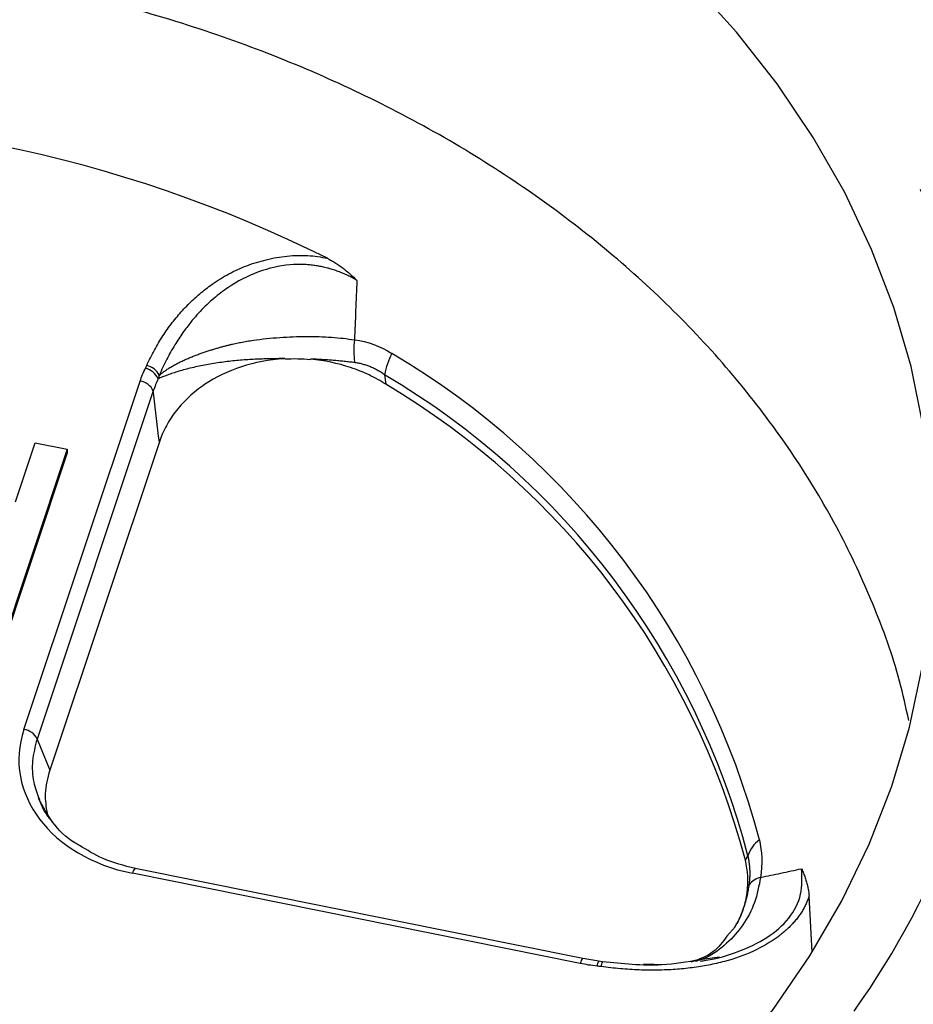
# Model space of a CAD drawing. Units: inches. Extents: x 0 to 34, y 0 to 22.
# Drawn here: x 28.2 to 28.5, y 15.4 to 15.8 of the extents above; entities that cross this region are included whole.
import ezdxf

# ---------------------------------------------------------------- set-up
doc = ezdxf.new("R2010")
doc.units = ezdxf.units.IN
doc.header["$MEASUREMENT"] = 0

msp = doc.modelspace()

# ---------------------------------------------------------------- linework, layer by layer
at = {"color": 7, "linetype": 'Continuous', "lineweight": 25}
for p, q in [((28.15237857524724, 15.51151356372511), (28.19223122793616, 15.63081152421742)), ((28.19673764765704, 15.62745112166752), (28.15688499496813, 15.50815316117521)), ((28.14950896124865, 15.58945667892701), (28.15627006062806, 15.60969586784506)), ((28.15627006062806, 15.60969586784506), (28.16726037065385, 15.60748310044841)), ((28.19880498713837, 15.61002984387668), (28.16121927116606, 15.49751790410343)), ((28.16726037065385, 15.60748310044841), (28.1420100987484, 15.53189701678896)), ((28.16726260347436, 15.60624543050527), (28.14201233419428, 15.53065935470481)), ((28.16726037065385, 15.60748310044841), (28.16726260609973, 15.60624543836426)), ((28.15688499496813, 15.50815316117522), (28.16121927116606, 15.49751790410343)), ((28.34394760812246, 15.43301085843417), (28.19057037375647, 15.46389164607901)), ((28.3430099813033, 15.43135019089344), (28.18963274693731, 15.46223097853827)), ((28.42251124960402, 15.43518103930011), (28.42147660851143, 15.45454947578703)), ((28.39612035067898, 15.44394248922473), (28.39331289305402, 15.44074101717205)), ((28.39073037307329, 15.43348076049328), (28.38404882348837, 15.43259699313696)), ((28.34941385735006, 15.43214644589877), (28.343957821663, 15.43300832988936)), ((28.35069779235242, 15.43195952551026), (28.34936353901795, 15.43213200051642)), ((28.36466936398029, 15.43121012581262), (28.37206319737919, 15.43101165653715))]:
    msp.add_line(p, q, dxfattribs=at)
at = {"color": 7, "linetype": 'Continuous', "lineweight": 25, "flags": 128}
for points in [[(28.46061292422687, 15.61541125029526), (28.45639943053625, 15.6358767850013), (28.45049095684094, 15.65608609582258), (28.44291228533298, 15.67595441788628), (28.43369520359444, 15.69539841654494), (28.4228783712693, 15.71433653691091), (28.41050715791144, 15.73268934592592), (28.39663345268897, 15.75037986553091), (28.38131544674308, 15.76733389553877)], [(28.26078962268944, 15.29896864261226), (28.28332423010292, 15.31005843971096), (28.30488979505023, 15.32225860829493), (28.32539586405742, 15.33551797661727), (28.3447564275447, 15.34978093027928), (28.36289028058053, 15.36498764549658), (28.37972136348333, 15.38107434002083), (28.39517908084219, 15.39797354066468), (28.40919859761857, 15.41561436630775), (28.42172111108697, 15.43392282519666), (28.43269409747404, 15.45282212529219), (28.44207153226147, 15.47223299636178), (28.4498140832289, 15.4920740224664), (28.45588927542682, 15.51226198344732), (28.46027162738788, 15.53271220398038)]]:
    msp.add_lwpolyline(points, dxfattribs=at)
at = {"color": 8, "linetype": 'Continuous', "lineweight": 25, "flags": 128}
msp.add_lwpolyline([(28.34399101092729, 15.43299304409307), (28.34392181709291, 15.43301321728703), (28.34377474954465, 15.43294098312148), (28.34360460787489, 15.43273018214775), (28.34341656175219, 15.43238721944674), (28.3432163248628, 15.43192251576658), (28.3430099813033, 15.43135019089344)], dxfattribs=at)
at = {"color": 7, "linetype": 'Continuous', "lineweight": 25}
for centre, radius, start, end in [((28.05428647700223, 15.26758672356708), 0.4529145933256954, 63.49291738695414, 93.73974160145698), ((28.21446999429347, 15.57461312438479), 0.2737365722954394, 324.3369379838505, 26.42031721254286), ((28.2943342847289, 15.64140334358397), 0.02890240701990155, 172.8664147849082, 188.4429944703562), ((28.30010151120383, 15.62869129531312), 0.02451621092177824, 151.8103265797092, 169.8239515673559), ((28.13912272477805, 15.40400012070888), 0.2743151349810381, 14.70859910773163, 59.46483848627108), ((28.19306224208019, 15.62994462369533), 0.006397892960435777, 26.76028337912854, 77.20383404122367), ((28.19259457404681, 15.62912102542705), 0.006284778956952172, 23.20385820182003, 76.74723123191936), ((28.13816175174565, 15.39939702883635), 0.2712421588903179, 14.70859910772775, 59.46483848627461), ((28.19151994991217, 15.62515583891449), 0.005700236194505539, 23.7448552154495, 82.83192290934235), ((28.13808618055477, 15.39706773148212), 0.2707082908322539, 14.91782447662965, 59.25561305310632), ((28.15166729722324, 15.50585787842216), 0.00570023619453578, 23.74485521560838, 82.8319229091632), ((28.4105772482144, 15.46504313426257), 0.01056565621449137, 125.4552616054317, 162.2384329244298), ((28.40617764729361, 15.45460955617172), 0.006374478419855498, 101.9518540977807, 144.846555552551), ((28.2114189608819, 15.41968667512376), 0.2795023029888566, 329.1512771124915, 0.4899915291887779)]:
    msp.add_arc(centre, radius, start, end, dxfattribs=at)
at = {"color": 8, "linetype": 'Continuous', "lineweight": 25}
for centre, radius, start, end in [((28.19173366997157, 15.46212119034539), 0.002103789686061155, 122.9635127355126, 177.0086084079751), ((28.35134628926741, 15.43053408729063), 0.002489084149181741, 140.0691576258721, 182.5018802783052), ((28.35479024211988, 15.42965637568102), 0.004693187164014189, 150.5479424060659, 172.5128009837796)]:
    msp.add_arc(centre, radius, start, end, dxfattribs=at)
at = {"color": 7, "linetype": 'Continuous', "lineweight": 25}
msp.add_ellipse((28.20468227440663, 15.5022818487375), major_axis=(0.05397218132022274, 0.002725821215856072), ratio=0.7652162616715428, start_param=2.850755562919467, end_param=4.391393628721719, dxfattribs=at)
for points, knots in [([(28.45562587597317, 15.51455425149637), (28.45465045187848, 15.51907299177504), (28.451732656887, 15.53258994078696), (28.44378002089038, 15.55431298383794), (28.43208541866179, 15.57958456056127), (28.41764615056605, 15.60386149442073), (28.40048753067542, 15.62736571702075), (28.38084967035632, 15.64959469519352), (28.35895058927682, 15.67037819036486), (28.33501461285446, 15.68957480617626), (28.30880563325204, 15.70732701686524), (28.28080877113118, 15.72324233220854), (28.25129019754603, 15.73721091943619), (28.22052508185086, 15.74915857048796), (28.18822905484651, 15.75915853304821), (28.15502733638255, 15.76696553193248), (28.12121786355715, 15.77254444326134), (28.08709198207734, 15.77589609998664), (28.0523500832695, 15.77701640063459), (28.01768673856557, 15.77583490149478), (27.9833981311703, 15.77239515742883), (27.94975891735617, 15.76677294583467), (27.91648803248411, 15.7588872792246), (27.88427109076726, 15.7488504870336), (27.85336912875929, 15.73677989293098), (27.82400915042315, 15.72281767358104), (27.79596031315477, 15.70681509314795), (27.76985295962387, 15.68907559112121), (27.74587565801559, 15.66978442993939), (27.72409368781843, 15.64906418562576), (27.70439486595285, 15.62672693775109), (27.68724854347764, 15.60318792646343), (27.67277032906875, 15.57876149622062), (27.66114391918605, 15.55359084758413), (27.65298353557204, 15.5310729589341), (27.6499397322584, 15.51681812220774), (27.64879092569648, 15.51143799468869)], [0, 0, 0, 0, 0.01543617194183717, 0.04617436192609586, 0.07594024002832209, 0.1059143072202394, 0.1362108145739306, 0.1669490045581883, 0.1967148826604146, 0.2266889498523326, 0.2569854572060248, 0.2877236471902808, 0.3174895252925078, 0.3474635924844255, 0.3777600998381179, 0.4084982898223741, 0.4382641679246024, 0.468238235116522, 0.4985347424702158, 0.5292729324544735, 0.5590388105566994, 0.5890128777486161, 0.6193093851023072, 0.6500475750865622, 0.6798134531887903, 0.7097875203807097, 0.7400840277344037, 0.7708222177186618, 0.8004805937397889, 0.830344893016351, 0.8608586628501773, 0.891596852834437, 0.9213627309366647, 0.9513367981285826, 0.9816333054822752, 1, 1, 1, 1]), ([(28.19447926816401, 15.6361836197212), (28.19489559452036, 15.63707334700155), (28.19571951768812, 15.63883414573093), (28.19707168447112, 15.64141009090408), (28.19849292798718, 15.64390125095495), (28.1999920294536, 15.64630521620803), (28.20156673090129, 15.64862260433397), (28.2032176443344, 15.65085324230414), (28.20494463155418, 15.65299716090323), (28.20674775771225, 15.65505432765429), (28.20862699666735, 15.65702474591611), (28.21058247111977, 15.65890832160559), (28.21261378671559, 15.66070529262882), (28.21472241403286, 15.66241467112129), (28.21794554598681, 15.66481710476222), (28.22250558726168, 15.66766278415533), (28.22872736723413, 15.67049227386225), (28.23431814680338, 15.67222613799913), (28.23898646399779, 15.67321062110616), (28.24258758588777, 15.67370530640024), (28.24613625631286, 15.67392658644026), (28.24962974939857, 15.67386711510544), (28.25307574973354, 15.67355058993807), (28.25530849886021, 15.67311073635777), (28.25642608121561, 15.6728905716315)], [0, 0, 0, 0, 0.042683330819898, 0.08447167613414369, 0.1254063533831827, 0.1655313172089968, 0.2048932349178791, 0.2435415380187673, 0.2815284439548169, 0.3189089420222495, 0.355740737689896, 0.3920841501823407, 0.4280019593338976, 0.4635591993850896, 0.4988228995458431, 0.5844782279952198, 0.6677968180828877, 0.750581837940742, 0.7946524366830355, 0.8372116662170586, 0.8786224517992895, 0.9192784858597721, 0.9595955771176852, 1, 1, 1, 1]), ([(28.26651904932765, 15.66533756771958), (28.26600638779485, 15.66563518065747), (28.26498789044849, 15.66622644403122), (28.26340222792111, 15.66702697227714), (28.26179138049315, 15.66775550878618), (28.2601536830621, 15.66840623913911), (28.25849384209571, 15.66898028890893), (28.2568149926317, 15.66947697089233), (28.2551207581955, 15.66989609056989), (28.2534146757134, 15.67023734148429), (28.2517003207961, 15.67050046708094), (28.24998122386186, 15.67068522056397), (28.24826093217463, 15.67079137661259), (28.24654270010427, 15.67081873401214), (28.24176184664122, 15.67067456546575), (28.23353450448966, 15.66900452061789), (28.22493702044685, 15.6647716248329), (28.21847941499079, 15.66011887146347), (28.21376857069152, 15.65589383506352), (28.20992347991509, 15.65158071171805), (28.20670547735422, 15.64728465855257), (28.20393922385272, 15.643058559951), (28.20118351369502, 15.63819945429035), (28.19960360521907, 15.63467433334669), (28.19877490883882, 15.63282533069214)], [0, 0, 0, 0, 0.02052113534704353, 0.0407690465501834, 0.06076077328655428, 0.08051377437980917, 0.100045983505147, 0.1193758667898824, 0.1385224802849566, 0.1575055250201713, 0.1763453971596934, 0.1950632306665824, 0.2136809298858546, 0.2322211895826022, 0.25070750023609, 0.3686043609334732, 0.501223720619113, 0.5726257789177991, 0.6486350425960982, 0.7293203616407895, 0.7853323057720858, 0.8492897954025901, 0.9209492176804551, 1, 1, 1, 1]), ([(28.25642608121562, 15.67289057163151), (28.25689910620656, 15.67263844947521), (28.25786217699399, 15.67212513307915), (28.25928432712648, 15.67124458536107), (28.26072008765741, 15.67026777312503), (28.26216488715778, 15.66918704593064), (28.26361747027604, 15.66800339192031), (28.26508001009234, 15.66672043104252), (28.26603378759861, 15.66580388323324), (28.2665190451996, 15.66533756714987)], [0, 0, 0, 0, 0.128059380763645, 0.2607267079557153, 0.3982215842547397, 0.5407373067836562, 0.6884433906464488, 0.8414879656596558, 1, 1, 1, 1]), ([(28.2665190451996, 15.66533756714987), (28.26637334921235, 15.66191475861134), (28.26608469646914, 15.65513349378174), (28.26579772581335, 15.64835140125731), (28.26565560211983, 15.64499253504612)], [0, 0, 0, 0, 0.5047448557953329, 1, 1, 1, 1]), ([(28.19877490883881, 15.63282533069213), (28.19911541111107, 15.63311005803499), (28.19979083423328, 15.63367484554614), (28.20091104886042, 15.63448613998143), (28.20209038080878, 15.63526333852605), (28.20332840155774, 15.63600480292235), (28.20461384597038, 15.63671155080138), (28.20593799941657, 15.63738396392377), (28.20729139999055, 15.63802263140236), (28.20866486317574, 15.63862811870642), (28.21004937083497, 15.63920101523959), (28.21143623387957, 15.63974191074382), (28.21281716311993, 15.64025139100263), (28.21418434135843, 15.64073002978496), (28.21553047295916, 15.64117838303807), (28.21684881784716, 15.64159698393337), (28.21813320974233, 15.64198633884689), (28.21937806058437, 15.64234692517218), (28.2205783533394, 15.64267918733057), (28.22172962382484, 15.6429835432819), (28.22282793825181, 15.64326035893964), (28.22386985229424, 15.64351003543002), (28.22485240805391, 15.643732717452), (28.22577298673774, 15.64392927825325), (28.22779520150447, 15.64432768362852), (28.23100884438448, 15.64485927384647), (28.23550863580579, 15.64542481357984), (28.2400696429861, 15.64582494084141), (28.24463327330392, 15.64606595903049), (28.24914245615174, 15.64615110300917), (28.25354471384181, 15.64608597035599), (28.25778718817249, 15.64587072966034), (28.26184430433797, 15.64552414714449), (28.26439531238472, 15.64516832892747), (28.26565563133832, 15.64499253785401)], [0, 0, 0, 0, 0.03006506977465034, 0.05963732095678127, 0.08866461779496874, 0.1170969463310231, 0.1448867961306321, 0.1719894760320527, 0.198363361075489, 0.2239700702084372, 0.2487745765846732, 0.2727452541962359, 0.2958538661412027, 0.3180755010078206, 0.3393884646518728, 0.3597741350863773, 0.3792167883413967, 0.3977034030493274, 0.4152234512473664, 0.4317686825491191, 0.4473329085271501, 0.4619117939942324, 0.475502662050332, 0.4881043205459584, 0.4997169194588838, 0.5577447224999199, 0.6155603976161206, 0.6729827048256714, 0.7298307947959944, 0.7859313127890714, 0.8411250321559337, 0.8952726840693229, 0.9482597393623012, 1, 1, 1, 1]), ([(28.24179201934336, 15.63854157397643), (28.241096707206, 15.6385377897723), (28.23966638514705, 15.63853000531068), (28.23747637916582, 15.63849937464331), (28.23518704011787, 15.63844558158475), (28.23280848057778, 15.63836062136295), (28.23035195666676, 15.63823811321485), (28.22783123487191, 15.63807191405518), (28.22526222292487, 15.6378568225553), (28.22266299216056, 15.63758869406653), (28.22005356174677, 15.63726472365498), (28.21745561321393, 15.63688366207946), (28.21489208766456, 15.63644601226399), (28.21238667267842, 15.6359541702066), (28.20996324870464, 15.63541250816799), (28.20764510076241, 15.63482735746157), (28.20545477651154, 15.63420699725302), (28.20341138782286, 15.63356121589804), (28.20153772953193, 15.632902095101), (28.19983052625653, 15.63223979775447), (28.19885815998045, 15.63181172964035), (28.19837096975366, 15.63159725222918)], [0, 0, 0, 0, 0.03687586158395799, 0.07585709415026086, 0.1169362534465034, 0.1600931359264597, 0.2052939909236882, 0.2524907846166088, 0.3016205978310216, 0.3526052397084379, 0.4053511562662193, 0.4597497054675931, 0.5156778575833261, 0.572999360922046, 0.6315663887585542, 0.6912216546824205, 0.7518009526486076, 0.813136047427602, 0.8750578139545497, 0.9373995031995852, 1, 1, 1, 1]), ([(28.24146157862297, 15.63848165149995), (28.23644088596827, 15.63817673324742), (28.23160882613675, 15.63726881471978), (28.22232401584402, 15.63424044396661), (28.21808863414399, 15.63218601780481), (28.21239722459604, 15.6283501925264), (28.21062864004051, 15.62695312151202), (28.20741686495905, 15.62399474536765), (28.20596032763899, 15.62242462991702), (28.20334485410987, 15.61910321355298), (28.20219040059681, 15.6173524979486), (28.20024224967923, 15.61376986477026), (28.19943844761004, 15.61192609261354), (28.19880498713837, 15.61002984387668)], [0, 0, 0, 0, 0.25, 0.25, 0.5, 0.5, 0.625, 0.625, 0.75, 0.75, 0.875, 0.875, 1, 1, 1, 1]), ([(28.27647466553204, 15.62972973085714), (28.27463205776827, 15.63090538524427), (28.27270072852653, 15.63197340008326), (28.2686605944838, 15.63389411110956), (28.26654117338847, 15.63475006412017), (28.259990637824, 15.63694707850882), (28.2553605842966, 15.63792157862319), (28.2506222578511, 15.63834746230307)], [0, 0, 0, 0, 0.2499999999999984, 0.2499999999999984, 0.4999999999999969, 0.4999999999999969, 1, 1, 1, 1]), ([(28.26574510943933, 15.63715973806499), (28.2651534864975, 15.63723360446451), (28.26396822747963, 15.63738158861108), (28.26214342561665, 15.63758205706574), (28.26028547659868, 15.63776591969661), (28.2583956706295, 15.63793076908336), (28.25647993184882, 15.63807650417698), (28.25454287095219, 15.63820217304075), (28.25259065082627, 15.63830943235428), (28.25127906152435, 15.63836447544971), (28.25062373817025, 15.63839197721864)], [0, 0, 0, 0, 0.1242126602237087, 0.2488479828183012, 0.3738098682110321, 0.498999315811377, 0.6243152838029228, 0.7496555759949803, 0.8749177449231887, 1, 1, 1, 1]), ([(28.27597095133016, 15.63302265515395), (28.27556402851802, 15.63330113008501), (28.27475623226223, 15.63385394010188), (28.27350559411579, 15.63458540515723), (28.27224117443097, 15.63523557398172), (28.27096167226508, 15.63579762155408), (28.26967035940155, 15.63627337719907), (28.26836918508207, 15.63665993906326), (28.26706128835054, 15.63696527832601), (28.26618302155388, 15.63709503844493), (28.26574510943933, 15.63715973806499)], [0, 0, 0, 0, 0.130379318474788, 0.2588204007116569, 0.3855137674180371, 0.5106581438702977, 0.6344603996197618, 0.7571353484044917, 0.8789053923785095, 1, 1, 1, 1]), ([(28.19877597100709, 15.63282517710585), (28.19875933855914, 15.63277848395597), (28.19870484235319, 15.63262549387779), (28.19858034079959, 15.63220486108878), (28.1984566384519, 15.63184565675114), (28.1983710889118, 15.6315972397529)], [0, 0, 0, 0, 0.1193165899817116, 0.3909407370601006, 1, 1, 1, 1]), ([(28.19837096975366, 15.63159725222918), (28.19808040038977, 15.63095233089877), (28.19746573011654, 15.62958806466962), (28.19698901051284, 15.62818887887456), (28.19673764768665, 15.62745112172529)], [0, 0, 0, 0, 0.4727239571204618, 1, 1, 1, 1]), ([(28.19880498713837, 15.61002984387668), (28.19818118486125, 15.61533397418249), (28.19755313296765, 15.62062989991132), (28.19685995275082, 15.6264290767239), (28.19679881896135, 15.62694013581402), (28.19673764765704, 15.62745112166752)], [0, 0, 0, 0, 0.9118613706699, 0.9118613706699, 1, 1, 1, 1]), ([(28.16121927116606, 15.49751790410343), (28.16050848722155, 15.4948592790761), (28.1591928074276, 15.48993809415741), (28.15997523079561, 15.48495730209915), (28.16033495711352, 15.4826673372788)], [0, 0, 0, 0, 0.5402408304605658, 1, 1, 1, 1]), ([(28.17143368461895, 15.47180545124824), (28.17091153138647, 15.47208791774194), (28.16713260575123, 15.47413218330951), (28.16181372709561, 15.47955659830777), (28.15890295853178, 15.48511659593571), (28.15744020800323, 15.48791066536812)], [0, 0, 0, 0, 0.07386696140097755, 0.534589727072192, 0.9999999999999999, 0.9999999999999999, 0.9999999999999999, 0.9999999999999999]), ([(28.15759073874542, 15.48780104039052), (28.15771159315101, 15.48740375087239), (28.1585096452727, 15.48478028223408), (28.16022960997566, 15.48191477311391), (28.16227610271702, 15.4797572080951), (28.16256258039695, 15.47945518199534)], [0, 0, 0, 0, 0.1330585922503097, 0.8786414639518163, 0.9999999999999999, 0.9999999999999999, 0.9999999999999999, 0.9999999999999999]), ([(28.19058058760373, 15.46388911744383), (28.18675402803384, 15.46485220683874), (28.17971191967442, 15.46662460310095), (28.17402872833366, 15.47018136986719), (28.17143368461895, 15.47180545124824)], [0, 0, 0, 0, 0.5433826596505518, 1, 1, 1, 1]), ([(28.40096579082315, 15.45827977786182), (28.40102030926005, 15.45872225975068), (28.4011296502283, 15.4596096916163), (28.40121960968489, 15.46091553000207), (28.40125480585045, 15.46220369794469), (28.40122911765975, 15.46347016909215), (28.40114380549783, 15.46471359935215), (28.4009968415815, 15.46593051373159), (28.40079299699562, 15.46712314667477), (28.40060826820374, 15.46788332267598), (28.40051521211393, 15.46826625706058)], [0, 0, 0, 0, 0.1210945813412211, 0.2428646074315089, 0.3655395463690863, 0.4893417998718713, 0.6144861811767006, 0.7411795592795546, 0.8696206588602966, 1, 1, 1, 1]), ([(28.39678689542355, 15.44499081674265), (28.3976992056373, 15.44670548060958), (28.39843956592703, 15.44845670728533), (28.39959011851606, 15.45202936636201), (28.40000099436939, 15.45385991059176), (28.40072067583269, 15.45938192498028), (28.40052088223107, 15.4631080710956), (28.39967052988347, 15.46675709158349)], [0, 0, 0, 0, 0.2499999999999958, 0.2499999999999958, 0.4999999999999916, 0.4999999999999916, 1, 1, 1, 1]), ([(28.40485755862511, 15.46084584842213), (28.40717699154064, 15.46132440828537), (28.41186030062401, 15.46229069782081), (28.4165221987993, 15.46328670879102), (28.41887526792144, 15.46378944020454)], [0, 0, 0, 0, 0.4952551442222942, 1, 1, 1, 1]), ([(28.41887526792144, 15.46378944020454), (28.41910618089898, 15.46327768774693), (28.41955872255967, 15.46227475881026), (28.42013453760717, 15.46072445029563), (28.42061780199701, 15.45918141183264), (28.42100149082161, 15.45764037366117), (28.42129719672302, 15.45610936088831), (28.42141763422528, 15.45506222420307), (28.42147660851143, 15.45454947578705)], [0, 0, 0, 0, 0.1843973017323252, 0.3613805600782911, 0.531161969839505, 0.693990576677442, 0.8501572437410511, 1, 1, 1, 1]), ([(28.39680094774517, 15.44501872549339), (28.39705754145794, 15.44551865589888), (28.39757109788537, 15.44651923564903), (28.39825992567093, 15.44808317551541), (28.39888720607629, 15.44969007307951), (28.39944519911057, 15.4513403589641), (28.39993448388235, 15.45302812044161), (28.40035194271414, 15.45474974688699), (28.40070356161515, 15.45649802042107), (28.40087848011564, 15.45768653157947), (28.40096579082315, 15.45827977786182)], [0, 0, 0, 0, 0.1250823227377193, 0.2503445236740584, 0.3756848201558493, 0.5010007729515222, 0.6261901942551231, 0.7511520506385425, 0.8757873497574192, 0.9999999999999999, 0.9999999999999999, 0.9999999999999999, 0.9999999999999999]), ([(28.42147660851143, 15.45454947578703), (28.42132349132426, 15.45407500130386), (28.42101791553139, 15.45312809312802), (28.42043331312885, 15.45173689503489), (28.4197579433922, 15.4503732371771), (28.41898275831688, 15.44903880159058), (28.41811021764672, 15.44773318248668), (28.41713970572821, 15.44645652531772), (28.41607144605202, 15.44520882019602), (28.41490542668405, 15.44399007868179), (28.41364174644749, 15.44280033543682), (28.41228029277502, 15.4416394599687), (28.40882502886985, 15.43895900330867), (28.40250061501492, 15.43523542069872), (28.39417813809344, 15.43234792446829), (28.3870301571973, 15.43073851637619), (28.38139264640238, 15.42983280102823), (28.37554310484037, 15.42925886965612), (28.36948221910179, 15.42901049527394), (28.36321135650791, 15.42909439420539), (28.35672544528813, 15.42948636309647), (28.35236151389877, 15.43000404155334), (28.35013706907571, 15.43026791993745)], [0, 0, 0, 0, 0.02205332086078377, 0.04401178686817033, 0.0659430404600306, 0.0879149754027677, 0.1099951101951309, 0.13224997856307, 0.1547445638227189, 0.1775417994498102, 0.20070215188181, 0.2242832944244445, 0.2483398741639193, 0.3717859868174128, 0.4996122182930504, 0.5654513833349739, 0.6325250622739516, 0.7012524548149349, 0.7720233802761706, 0.8451950047072213, 0.9210906085272114, 1, 1, 1, 1]), ([(28.39599352597905, 15.44381386308568), (28.39610792913451, 15.44397559538173), (28.39638211443631, 15.44436321247341), (28.39659431124157, 15.44477383251181), (28.39671796944193, 15.44501312233017)], [0, 0, 0, 0, 0.4172475866480074, 1, 1, 1, 1]), ([(28.39331289305402, 15.44074101717205), (28.39190360868323, 15.43874780656478), (28.38899069481257, 15.43462794903614), (28.38370530750147, 15.43275171842556), (28.38097702076453, 15.43178321890244)], [0, 0, 0, 0, 0.483805712552519, 1, 1, 1, 1]), ([(28.38404882348837, 15.43259699313696), (28.37970970640131, 15.43186144102563), (28.36870947518988, 15.42999671990143), (28.3574910388631, 15.43121923795878), (28.35069779213645, 15.4319595253348)], [0, 0, 0, 0, 0.394456898557403, 0.9999999999999999, 0.9999999999999999, 0.9999999999999999, 0.9999999999999999])]:
    msp.add_open_spline(points, degree=3, knots=knots, dxfattribs=at)
for points in [[(28.26565560211983, 15.64499253504612), (28.27025173175202, 15.64440036475094), (28.2745380500213, 15.64277894921422), (28.2784932022129, 15.64027255519764)], [(28.19403534346043, 15.63523842929099), (28.19418725524385, 15.63555236018162), (28.19433530893596, 15.63586743573847), (28.19447926816401, 15.63618361972121)], [(28.24179814724058, 15.6384413847697), (28.24473871405332, 15.63859749280829), (28.247685384838, 15.63854561976117), (28.25061381661045, 15.63828975341924)], [(28.19223122793616, 15.63081152421742), (28.19273170762955, 15.63230969818228), (28.19333424664874, 15.63378958877587), (28.19403534346043, 15.63523842929099)], [(28.27597095132777, 15.63302265514907), (28.27613897798236, 15.63192541742869), (28.27630688329596, 15.63082777710139), (28.27647466531665, 15.62972973099458)], [(28.40444845874887, 15.47364958712829), (28.40534347175701, 15.46973446233701), (28.40550786713579, 15.46548523961754), (28.4048575586251, 15.46084584842213)], [(28.39967052989049, 15.46675709155336), (28.3999527604768, 15.4672598275611), (28.40023431891408, 15.46776288385697), (28.40051521210568, 15.46826625706344)], [(28.34885957773916, 15.43042543335836), (28.34689134446917, 15.43065285506078), (28.34493613140996, 15.43096238215075), (28.3430099813033, 15.43135019089344)], [(28.35013706907572, 15.43026791993746), (28.34971193157151, 15.43032369946153), (28.34928604926383, 15.43037615623169), (28.34885957773916, 15.43042543335836)]]:
    msp.add_open_spline(points, degree=3, dxfattribs=at)
at = {"color": 8, "linetype": 'Continuous', "lineweight": 25}
for points, knots in [([(28.15688499496812, 15.50815316117521), (28.15624981423488, 15.50569977147334), (28.15499955925658, 15.50087065351067), (28.15534806836542, 15.4939013666031), (28.15690020720167, 15.48967936710075), (28.15759073874542, 15.48780104039052)], [0, 0, 0, 0, 0.3643755187557949, 0.717216821051838, 1, 1, 1, 1]), ([(28.40485755236731, 15.46084581038882), (28.40428426327268, 15.45791591379637), (28.40313761355685, 15.45205575506218), (28.39901967800258, 15.44439646831803), (28.39340872229757, 15.43805676466032), (28.38777730074338, 15.4338020025462), (28.3837837184913, 15.43242188797443), (28.38250495336916, 15.4319799683475)], [0, 0, 0, 0, 0.2233543248554755, 0.4467365165695568, 0.6705363441029303, 0.8945040804010669, 1, 1, 1, 1]), ([(28.38410051924337, 15.43218542682084), (28.38478361384853, 15.4322673229167), (28.38930855360377, 15.43280981717323), (28.39729876230506, 15.43523286268977), (28.40732115754975, 15.43987911238055), (28.415097621994, 15.4466299494167), (28.41939442778942, 15.45504984132821), (28.41904881876967, 15.46086622875406), (28.41887511737189, 15.46378951653917)], [0, 0, 0, 0, 0.03496582842104691, 0.2316198457745487, 0.4258943022840158, 0.616898372591519, 0.8074550015563003, 0.9999999999999999, 0.9999999999999999, 0.9999999999999999, 0.9999999999999999])]:
    msp.add_open_spline(points, degree=3, knots=knots, dxfattribs=at)

doc.saveas('drawing.dxf')
